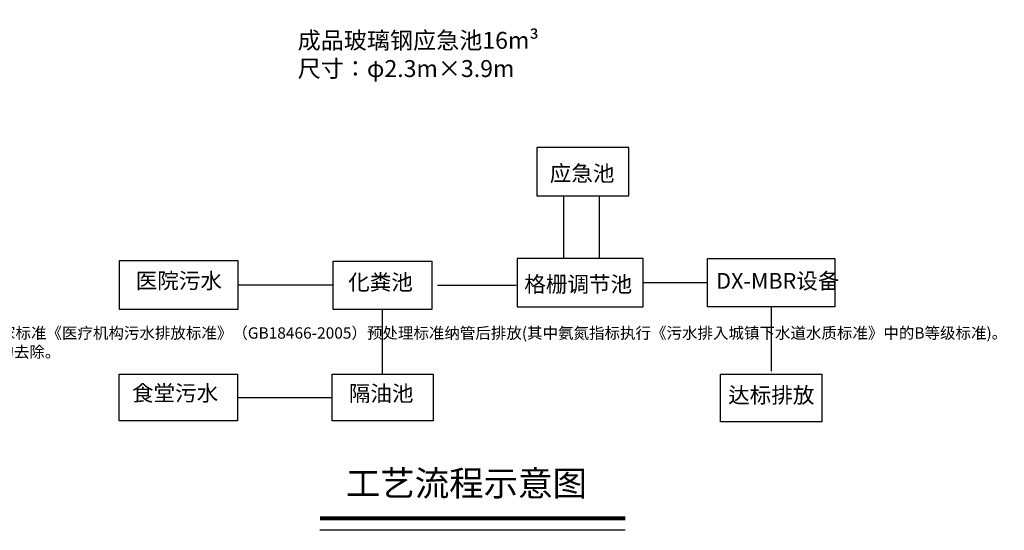
# Model space of a CAD drawing. Units: millimetres. Extents: x -1399259 to 1370938, y 2479593 to 2520214.
# Drawn here: x -1280548 to -1247913, y 2481295 to 2498228 of the extents above; entities that cross this region are included whole.
import ezdxf

# ---------------------------------------------------------------- set-up
doc = ezdxf.new("R2010")
doc.units = ezdxf.units.MM
doc.header["$LTSCALE"] = 1000
doc.layers.add('GPSCOMMON', color=7, linetype='Continuous')
doc.layers.add('PUB_TEXT', color=7, linetype='Continuous')
doc.layers.add('新建构筑物', color=7, linetype='Continuous', lineweight=50)
doc.styles.add('-宋体', font='txt', dxfattribs={"width": 0.8})
doc.styles.get("Standard").update_dxf_attribs({"font": 'txt', "bigfont": 'gbcbig.shx'})

msp = doc.modelspace()

# ---------------------------------------------------------------- linework, layer by layer
msp.add_line((-1260479.498, 2481294.519), (-1270596.174, 2481294.519))
at = {"const_width": 128.756}
msp.add_lwpolyline([(-1260479.498, 2481691.668), (-1270596.174, 2481691.668)], dxfattribs=at)
at = {"layer": 'GPSCOMMON', "lineweight": -3}
for p, q in [((-1262517.517, 2490309.895), (-1262517.517, 2492385.506)), ((-1261346.339, 2492385.506), (-1261346.339, 2490309.895)), ((-1259886.111, 2489510.441), (-1257754.871, 2489510.441)), ((-1273322.084, 2489431.298), (-1270153.384, 2489431.298)), ((-1266701.278, 2489420.431), (-1264093.676, 2489420.431)), ((-1268521.179, 2486467.715), (-1268521.179, 2488598.955)), ((-1255639.909, 2488710.987), (-1255639.909, 2486579.747)), ((-1273330.212, 2485696.546), (-1270194.557, 2485696.546))]:
    msp.add_line(p, q, dxfattribs=at)
for points in [[(-1263412.778, 2492385.506), (-1260359.076, 2492385.506), (-1260359.076, 2493984.414), (-1263412.778, 2493984.414)], [(-1277244.038, 2490241.62), (-1273322.084, 2490241.62), (-1273322.084, 2488620.977), (-1277244.038, 2488620.977)], [(-1270153.384, 2490219.885), (-1266889.901, 2490219.885), (-1266889.901, 2488620.977), (-1270153.384, 2488620.977)], [(-1264063.721, 2488710.987), (-1259886.111, 2488710.987), (-1259886.111, 2490309.895), (-1264063.721, 2490309.895)], [(-1257754.871, 2490309.895), (-1253524.947, 2490309.895), (-1253524.947, 2488710.987), (-1257754.871, 2488710.987)], [(-1277252.166, 2486467.715), (-1273330.212, 2486467.715), (-1273330.212, 2484925.377), (-1277252.166, 2484925.377)], [(-1270194.557, 2486467.715), (-1266847.8, 2486467.715), (-1266847.8, 2484925.377), (-1270194.557, 2484925.377)], [(-1257317.982, 2486467.715), (-1253961.837, 2486467.715), (-1253961.837, 2484891.418), (-1257317.982, 2484891.418)]]:
    msp.add_lwpolyline(points, close=True, dxfattribs=at)
at = {"layer": '新建构筑物', "lineweight": -2}
for points in [[(-1262506.649, 2491869.372, 0, 0, 0), (-1262506.649, 2491869.51, 217.351, 0, 0), (-1262517.517, 2492385.506, 0, 0, 0)], [(-1261357.207, 2490826.029, 0, 0, 0), (-1261357.207, 2490825.891, 217.351, 0, 0), (-1261346.339, 2490309.895, 0, 0, 0)], [(-1270669.518, 2489442.166, 0, 0, 0), (-1270669.379, 2489442.166, 217.351, 0, 0), (-1270153.384, 2489431.298, 0, 0, 0)], [(-1264609.809, 2489431.298, 0, 0, 0), (-1264609.671, 2489431.298, 217.351, 0, 0), (-1264093.676, 2489420.431, 0, 0, 0)], [(-1258271.005, 2489521.309, 0, 0, 0), (-1258270.867, 2489521.309, 217.351, 0, 0), (-1257754.871, 2489510.441, 0, 0, 0)], [(-1268510.311, 2488082.822, 0, 0, 0), (-1268510.311, 2488082.96, 217.351, 0, 0), (-1268521.179, 2488598.955, 0, 0, 0)], [(-1255629.042, 2487095.88, 0, 0, 0), (-1255629.042, 2487095.742, 217.351, 0, 0), (-1255639.909, 2486579.747, 0, 0, 0)], [(-1270710.691, 2485707.414, 0, 0, 0), (-1270710.553, 2485707.414, 217.351, 0, 0), (-1270194.557, 2485696.546, 0, 0, 0)]]:
    msp.add_lwpolyline(points, format="xyseb", dxfattribs=at)

# ---------------------------------------------------------------- texts
at = {"color": 4, "lineweight": 0, "insert": (-1271334.759, 2497822.469), "char_height": 560.79782, "width": 11034.07901, "attachment_point": 1}
msp.add_mtext('{\\fSimSun|b0|i0|c134|p54;成品玻璃钢应急池16m³\\P尺寸：φ2.3m×3.9m}', dxfattribs=at)
for s, insert, char_height, width, attachment_point in [('{\\fSimSun|b0|i0|c134|p54;应急池}', (-1262978.883, 2492868.41), 523.96146, 3488.98065, 7), ('{\\fSimSun|b0|i0|c134|p54;医院污水}', (-1276701.896, 2489834.806), 523.96146, 3488.98065, 1), ('{\\fSimSun|b0|i0|c134|p54;化粪池}', (-1269660.701, 2489783.143), 523.96146, 4809.15595, 1), ('{\\fSimSun|b0|i0|c134|p54;格栅调节池}', (-1263823.636, 2489193.891), 523.96146, 4326.20441, 7), ('{\\fSimSun|b0|i0|c134|p54;DX-MBR设备}', (-1257460.7, 2489826.991), 523.96146, 4457.21982, 1), ('{\\fSimSun|b0|i0|c134|p54;食堂污水}', (-1276826.461, 2486107.475), 523.96146, 3488.98065, 1), ('{\\fSimSun|b0|i0|c134|p54;隔油池}', (-1269639.257, 2486095.731), 523.96146, 3488.98065, 1), ('{\\fSimSun|b0|i0|c134|p54;达标排放}', (-1257066.326, 2486041.591), 523.96146, 3488.98065, 1), ('{\\fSimSun|b0|i0|c134|p54;工艺流程示意图}', (-1269737.762, 2483271.791), 836.9116, 9925.01837, 1)]:
    msp.add_mtext(s, dxfattribs=dict(insert=insert, char_height=char_height, width=width, attachment_point=attachment_point))
at = {"layer": 'PUB_TEXT', "char_height": 376.3584, "attachment_point": 1, "style": '-宋体'}
for s, insert, width in [('{\\fNSimSun|b0|i0|c134|p49;\\W0.7;七、主要工艺构筑物设计说明}  \\P{\\C7;    }1、格栅调节池\\P   （1）格栅是截留住污水中粗大污物的处理设施，由一组平行的栅条制成的框架组成。格栅被安装在污水处理站的前端（格栅调节池中），用以截留住污水中粗大的悬浮物或漂浮物（如纤维、碎皮、毛发、木屑、果皮、蔬菜、塑料制品等），用以防止水泵、管道和处理设备的堵塞，减轻后续构筑物的处理负荷。\\P   （2）一般污水的水量、水质都是随着时间的推移不断变化，有高峰流量和低峰流量，也有高峰浓度和低峰浓度。流量和浓度的不均匀往往会给处理设备带来不少困难，或者使其无法保持在最优秀的工艺条件下运行。为了改善污水处理设备的工作条件，一般需要对水量进行调节，对水质进行均质均量。\\P    2、应急池\\P    遇到设备故障或设备检修时，应急池可以暂时储存污水，提供缓冲时间。另外，污水的排量是具有波动性的，在某一个时段污水量暴增的情况下，应急池也可以作为临时储存的用途，均衡水量，从而保证污水处理效果。\\P    3、膜技术多效净水器\\P    污水由提升泵（潜污泵，位于调节池内）提升至膜技术多效净水器内（又称“MBR一体化设备”），MBR一体化设备是由兼氧区、膜区、清水区、设备间组成。\\P    在MBR一体化设备内，兼氧区内设置曝气系统，在兼氧菌的作用下，废水中的大分子有机物转变成小分子物质，然后再进入膜区（内设膜组件），膜的高效拦截作用使微生物完全截流在反应器内，实现了反应器水力停留时间和污泥龄的完全分离，使运行控制更加灵活稳定。出水水质良好，出水悬浮物和浊度接近于零，实现了污水资源化。{\\C7;\\P\\fNSimSun|b0|i0|c134|p49;\\W0.7;八、配电\\fSimSun|b0|i0|c134|p54;\\W0.8;\\P    本工程用电负荷以低压380V为主。\\P九、自动控制\\P    本工程同时采用自动与手动两种模式可选,以自动控制为主，手动控制为辅助，手动优先于自动的控制方式。\\P十、土建要求\\P    1、防水要求\\P    （1）本工程防水要求等级为国家二级，抗渗等级要求不低于S6。\\P    （2）污水站处理构筑物内、外要求做防水，并做保护层抹面。\\P    \\fSimHei|b0|i0|c134|p49;2、套管及通气管说明\\P    （1）安装管道为UPVC管，做法参照给水排水标准图集02S404。\\P    （2）通气管穿墙部分预埋防水套管，顶板浇注完毕后，防水套管和通气管直接焊接密封，防水要求与顶板做法相同。\\P十一、管道工程\\P    1、材质\\P    池底管道采用UPVC管材。水上管道除自来水管外采用镀锌钢管、螺纹连接以外，其余管道均用焊接钢管、焊接连接（图纸有特殊注明的以图纸为准）。\\P\\W0.75;    2、管支架\\P   所有管道均应在需要的地方做支架，支架做法参见国家建筑标准图集S161。\\P    3、管道防腐与刷漆\\P    （1）所有焊接钢管及关键在施工之前必须先清除表面的油垢、灰渣、铁锈等污物，待表面干燥以后，均匀涂刷锈底漆两道。\\P    （2）管道焊接完工以后，焊缝除渣干燥，补两道防锈漆。\\P    （3）管道支架的防腐刷漆与相应的管道类同。\\P    4、管道试水\\P    管道安装完工后，先进行外观严密性试验，不得有漏水现象。水工艺管道按无压管道进行严密性试验。\\P    5、本说明未尽之处参照《给水排水管道工程施工及验收规范》（GB50268-97）进行管道施工。\\P十二、其他说明\\P    1、本说明未尽之处请参照国家和当地相应规范执行。\\P    2、本说明与具体施工图纸说明不符时，以施工图纸为准。\\P    3、本说明中未注的长度单位为mm。\\P    4、本设计中%%P0.00以路面为基准，图中标注标高均为相对于%%P0.00的相对标高。\\P    5、医院污水进水标高以实际标高为准，此进水标高为预估值。}', (-1314302.941, 2516819.548), 21025.50963), ('   食堂污水通过单独的管网经过隔油池处理后，进入化粪池。经管道收集的医院废水通过化粪池进入格栅调节池中，在格栅调节池中均匀水质、水量，由提升泵提升至膜技术多效净水器设备（又称“MBR一体化设备”）处理后再经紫外线消毒，出水水质达到国家标准《医疗机构污水排放标准》（GB18466-2005）预处理标准纳管后排放(其中氨氮指标执行《污水排入城镇下水道水质标准》中的B等级标准)。\\P    在膜技术多效净水器设备内，培养有大量的驯化细菌，在兼氧、好氧微生物的新陈代谢作用下，污水中的各类污染物得到去除。通过膜的过滤作用可以完全做到“固液分离”，从而保证出水浊度降至极低。污水中的各类污染物也通过膜的过滤作用得到进一步的去除。 \\P六、设计范围\\P    本方案设计范围为废水处理站内的设计，包括工艺、土建、设备与管道、电气工程、工程调试等，其中废水处理站的具体布置需要根据业主提供具体用地的实际情况后方可进行. ', (-1338733.979, 2488653.265), 21246.10418)]:
    msp.add_mtext(s, dxfattribs=dict(at, insert=insert, width=width))

doc.saveas('drawing.dxf')
